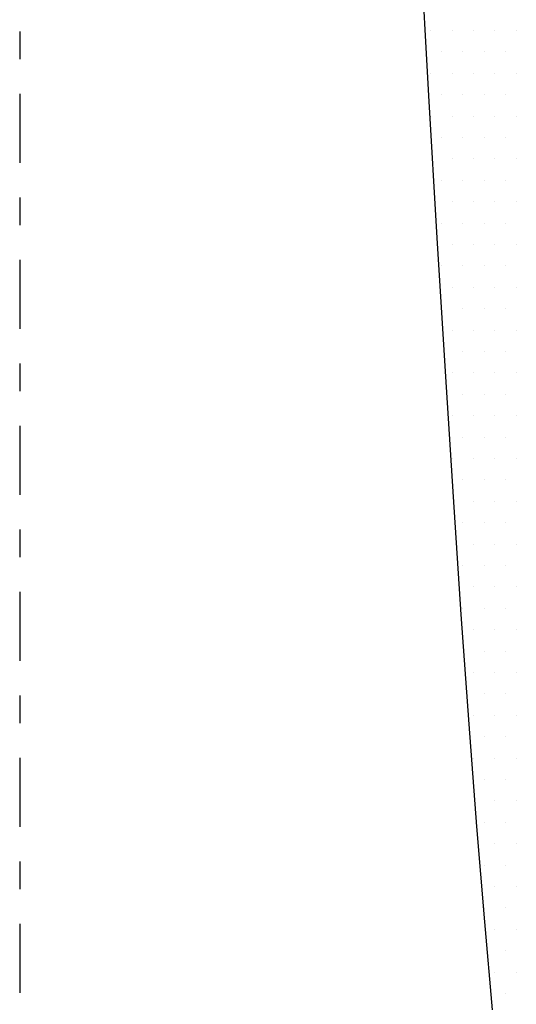
# Model space of a CAD drawing. Extents: x 0 to 156, y 0 to 122.
# Drawn here: x 71 to 73, y 71 to 75 of the extents above; entities that cross this region are included whole.
import ezdxf

# ---------------------------------------------------------------- set-up
doc = ezdxf.new("R2010")
doc.units = 0
doc.header["$MEASUREMENT"] = 0
doc.linetypes.add('DASHDOT2', pattern=[0.5, 0.25, -0.125, 0, -0.125])
doc.layers.get('0').update_dxf_attribs({"linetype": 'CONTINUOUS'})
doc.layers.add('DIM', color=1, linetype='CONTINUOUS')

# ---------------------------------------------------------------- blocks, each defined once
blk = doc.blocks.new('*X51')
at = {"color": 0}
for p, q in [((24.4375, 13), (24.4375, 13)), ((24.5, 13), (24.5, 13)), ((24.5625, 13), (24.5625, 13)), ((24.625, 13), (24.625, 13)), ((24.6875, 13), (24.6875, 13)), ((24.46875, 12.9375), (24.46875, 12.9375)), ((24.53125, 12.9375), (24.53125, 12.9375)), ((24.59375, 12.9375), (24.59375, 12.9375)), ((24.65625, 12.9375), (24.65625, 12.9375)), ((24.4375, 12.875), (24.4375, 12.875)), ((24.5, 12.875), (24.5, 12.875)), ((24.5625, 12.875), (24.5625, 12.875)), ((24.625, 12.875), (24.625, 12.875)), ((24.6875, 12.875), (24.6875, 12.875)), ((24.46875, 12.8125), (24.46875, 12.8125)), ((24.53125, 12.8125), (24.53125, 12.8125)), ((24.59375, 12.8125), (24.59375, 12.8125)), ((24.65625, 12.8125), (24.65625, 12.8125)), ((24.4375, 12.75), (24.4375, 12.75)), ((24.5, 12.75), (24.5, 12.75)), ((24.5625, 12.75), (24.5625, 12.75)), ((24.625, 12.75), (24.625, 12.75)), ((24.6875, 12.75), (24.6875, 12.75)), ((24.46875, 12.6875), (24.46875, 12.6875)), ((24.53125, 12.6875), (24.53125, 12.6875)), ((24.59375, 12.6875), (24.59375, 12.6875)), ((24.65625, 12.6875), (24.65625, 12.6875)), ((24.5, 12.625), (24.5, 12.625)), ((24.5625, 12.625), (24.5625, 12.625)), ((24.625, 12.625), (24.625, 12.625)), ((24.6875, 12.625), (24.6875, 12.625)), ((24.46875, 12.5625), (24.46875, 12.5625)), ((24.53125, 12.5625), (24.53125, 12.5625)), ((24.59375, 12.5625), (24.59375, 12.5625)), ((24.65625, 12.5625), (24.65625, 12.5625)), ((24.5, 12.5), (24.5, 12.5)), ((24.5625, 12.5), (24.5625, 12.5)), ((24.625, 12.5), (24.625, 12.5)), ((24.6875, 12.5), (24.6875, 12.5)), ((24.46875, 12.4375), (24.46875, 12.4375)), ((24.53125, 12.4375), (24.53125, 12.4375)), ((24.59375, 12.4375), (24.59375, 12.4375)), ((24.65625, 12.4375), (24.65625, 12.4375)), ((24.5, 12.375), (24.5, 12.375)), ((24.5625, 12.375), (24.5625, 12.375)), ((24.625, 12.375), (24.625, 12.375)), ((24.6875, 12.375), (24.6875, 12.375)), ((24.46875, 12.3125), (24.46875, 12.3125)), ((24.53125, 12.3125), (24.53125, 12.3125)), ((24.59375, 12.3125), (24.59375, 12.3125)), ((24.65625, 12.3125), (24.65625, 12.3125)), ((24.5, 12.25), (24.5, 12.25)), ((24.5625, 12.25), (24.5625, 12.25)), ((24.625, 12.25), (24.625, 12.25)), ((24.6875, 12.25), (24.6875, 12.25)), ((24.53125, 12.1875), (24.53125, 12.1875)), ((24.59375, 12.1875), (24.59375, 12.1875)), ((24.65625, 12.1875), (24.65625, 12.1875)), ((24.5, 12.125), (24.5, 12.125)), ((24.5625, 12.125), (24.5625, 12.125)), ((24.625, 12.125), (24.625, 12.125)), ((24.6875, 12.125), (24.6875, 12.125)), ((24.53125, 12.0625), (24.53125, 12.0625)), ((24.59375, 12.0625), (24.59375, 12.0625)), ((24.65625, 12.0625), (24.65625, 12.0625)), ((24.5, 12), (24.5, 12)), ((24.5625, 12), (24.5625, 12)), ((24.625, 12), (24.625, 12)), ((24.6875, 12), (24.6875, 12)), ((24.53125, 11.9375), (24.53125, 11.9375)), ((24.59375, 11.9375), (24.59375, 11.9375)), ((24.65625, 11.9375), (24.65625, 11.9375)), ((24.5, 11.875), (24.5, 11.875)), ((24.5625, 11.875), (24.5625, 11.875)), ((24.625, 11.875), (24.625, 11.875)), ((24.6875, 11.875), (24.6875, 11.875)), ((24.53125, 11.8125), (24.53125, 11.8125)), ((24.59375, 11.8125), (24.59375, 11.8125)), ((24.65625, 11.8125), (24.65625, 11.8125)), ((24.5, 11.75), (24.5, 11.75)), ((24.5625, 11.75), (24.5625, 11.75)), ((24.625, 11.75), (24.625, 11.75)), ((24.6875, 11.75), (24.6875, 11.75)), ((24.53125, 11.6875), (24.53125, 11.6875)), ((24.59375, 11.6875), (24.59375, 11.6875)), ((24.65625, 11.6875), (24.65625, 11.6875)), ((24.5625, 11.625), (24.5625, 11.625)), ((24.625, 11.625), (24.625, 11.625)), ((24.6875, 11.625), (24.6875, 11.625)), ((24.53125, 11.5625), (24.53125, 11.5625)), ((24.59375, 11.5625), (24.59375, 11.5625)), ((24.65625, 11.5625), (24.65625, 11.5625)), ((24.5625, 11.5), (24.5625, 11.5)), ((24.625, 11.5), (24.625, 11.5)), ((24.6875, 11.5), (24.6875, 11.5)), ((24.53125, 11.4375), (24.53125, 11.4375)), ((24.59375, 11.4375), (24.59375, 11.4375)), ((24.65625, 11.4375), (24.65625, 11.4375)), ((24.5625, 11.375), (24.5625, 11.375)), ((24.625, 11.375), (24.625, 11.375)), ((24.6875, 11.375), (24.6875, 11.375)), ((24.53125, 11.3125), (24.53125, 11.3125)), ((24.59375, 11.3125), (24.59375, 11.3125)), ((24.65625, 11.3125), (24.65625, 11.3125)), ((24.5625, 11.25), (24.5625, 11.25)), ((24.625, 11.25), (24.625, 11.25)), ((24.6875, 11.25), (24.6875, 11.25)), ((24.59375, 11.1875), (24.59375, 11.1875)), ((24.65625, 11.1875), (24.65625, 11.1875)), ((24.5625, 11.125), (24.5625, 11.125)), ((24.625, 11.125), (24.625, 11.125)), ((24.6875, 11.125), (24.6875, 11.125)), ((24.59375, 11.0625), (24.59375, 11.0625)), ((24.65625, 11.0625), (24.65625, 11.0625)), ((24.5625, 11), (24.5625, 11)), ((24.625, 11), (24.625, 11)), ((24.6875, 11), (24.6875, 11)), ((24.59375, 10.9375), (24.59375, 10.9375)), ((24.65625, 10.9375), (24.65625, 10.9375)), ((24.5625, 10.875), (24.5625, 10.875)), ((24.625, 10.875), (24.625, 10.875)), ((24.6875, 10.875), (24.6875, 10.875)), ((24.59375, 10.8125), (24.59375, 10.8125)), ((24.65625, 10.8125), (24.65625, 10.8125)), ((24.625, 10.75), (24.625, 10.75)), ((24.6875, 10.75), (24.6875, 10.75)), ((24.59375, 10.6875), (24.59375, 10.6875)), ((24.65625, 10.6875), (24.65625, 10.6875)), ((24.625, 10.625), (24.625, 10.625)), ((24.6875, 10.625), (24.6875, 10.625)), ((24.59375, 10.5625), (24.59375, 10.5625)), ((24.65625, 10.5625), (24.65625, 10.5625)), ((24.625, 10.5), (24.625, 10.5)), ((24.6875, 10.5), (24.6875, 10.5)), ((24.59375, 10.4375), (24.59375, 10.4375)), ((24.65625, 10.4375), (24.65625, 10.4375)), ((24.625, 10.375), (24.625, 10.375)), ((24.6875, 10.375), (24.6875, 10.375)), ((24.65625, 10.3125), (24.65625, 10.3125)), ((24.625, 10.25), (24.625, 10.25)), ((24.6875, 10.25), (24.6875, 10.25)), ((24.65625, 10.1875), (24.65625, 10.1875))]:
    blk.add_line(p, q, dxfattribs=at)

msp = doc.modelspace()

# ---------------------------------------------------------------- linework, layer by layer
at = {"layer": 'DIM', "color": 0, "linetype": 'DASHDOT2'}
msp.add_line((70.7655, 79.5392), (70.7655, 65.1199), dxfattribs=at)
at = {"layer": 'DIM', "color": 0}
msp.add_lwpolyline([(72.4749, 71.4273), (72.4466, 71.746), (72.4186, 72.0899), (72.3904, 72.4598), (72.362, 72.8567), (72.3334, 73.2816), (72.3045, 73.7351), (72.2751, 74.2184), (72.2452, 74.7321), (72.2146, 75.2772)], dxfattribs=at)

# ---------------------------------------------------------------- block references
at = {"layer": 'DIM', "color": 0, "xscale": 1.237929382799985, "yscale": 1.237929382799985, "zscale": 1.2379293828}
msp.add_blockref('*X51', (41.9995, 58.875), dxfattribs=at)

doc.saveas('drawing.dxf')
